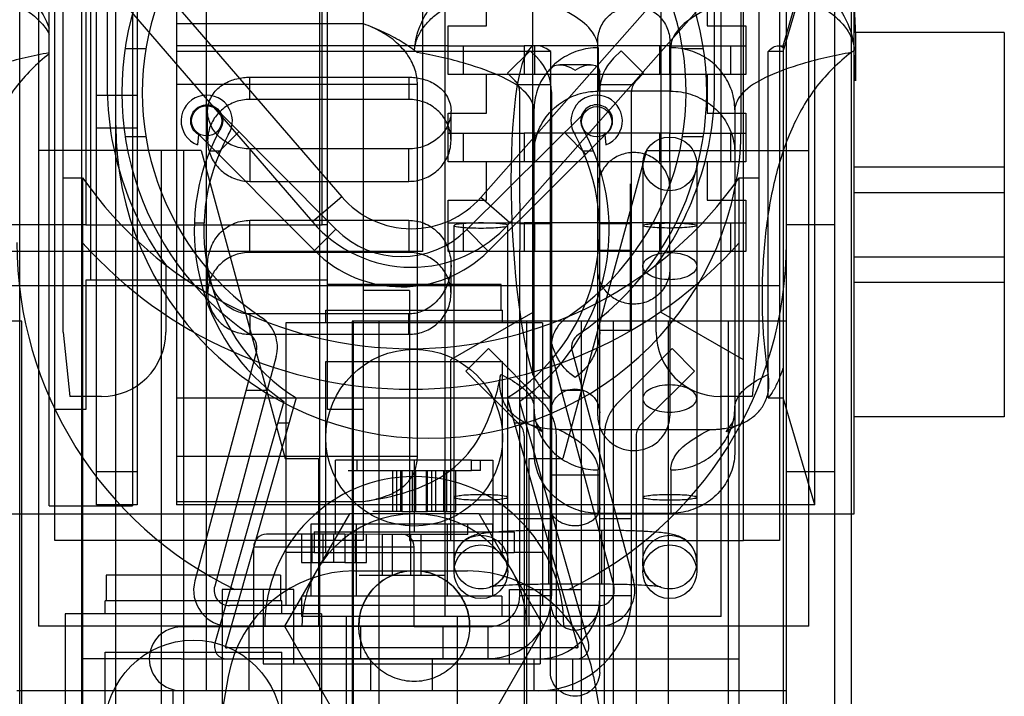
# Model space of a CAD drawing. Units: millimetres. Extents: x 27 to 225, y 112 to 238.
# Drawn here: x 164 to 213, y 144 to 177 of the extents above; entities that cross this region are included whole.
import ezdxf

# ---------------------------------------------------------------- set-up
doc = ezdxf.new("R2010")
doc.units = ezdxf.units.MM
doc.header["$LTSCALE"] = 22.925339
doc.layers.get('0').update_dxf_attribs({"linetype": 'CONTINUOUS'})

msp = doc.modelspace()

# ---------------------------------------------------------------- linework, layer by layer
at = {"color": 7, "linetype": 'Continuous'}
for p, q in [((166.618, 161.547), (166.618, 223.273)), ((201.061, 223.273), (201.061, 161.547)), ((168.803, 218.214), (168.803, 173.754)), ((198.876, 173.754), (198.876, 218.214)), ((167.969, 211.952), (167.974, 164.124)), ((179.703, 166.867), (179.703, 211.952)), ((184.415, 210.25), (184.415, 165.546)), ((189.87, 159.439), (189.876, 199.991)), ((196.226, 162.524), (196.226, 199.991)), ((165.403, 193.89), (165.403, 147.002)), ((167.545, 122.072), (167.545, 193.89)), ((169.234, 122.072), (169.234, 193.89)), ((168.272, 153.013), (168.272, 191.978)), ((170.291, 191.978), (170.291, 153.013)), ((164.485, 132.044), (164.485, 189.143)), ((166.216, 166.867), (166.216, 189.143)), ((167.74, 189.143), (167.74, 166.867)), ((173.695, 189.143), (173.695, 143.804)), ((179.337, 143.804), (179.337, 189.143)), ((179.449, 166.867), (179.449, 189.143)), ((181.481, 189.143), (181.481, 157.723)), ((185.541, 147.487), (185.541, 189.143)), ((199.207, 147.487), (199.207, 189.143)), ((200.303, 151.246), (200.303, 189.143)), ((202.081, 189.346), (202.081, 151.246)), ((202.432, 132.044), (202.432, 189.143)), ((204.82, 119.204), (204.82, 189.143)), ((200.197, 171.78), (200.197, 188.048)), ((203.537, 147.002), (203.537, 188.048)), ((205.645, 118.846), (205.645, 188.048)), ((172.231, 181.192), (172.231, 153.013)), ((202.27, 175.731), (203.845, 181.192)), ((203.845, 153.013), (203.845, 181.192)), ((202.27, 175.447), (203.845, 180.733)), ((170.375, 179.883), (180.413, 168.257)), ((187.301, 168.22), (197.512, 179.789)), ((168.933, 178.638), (178.971, 167.012)), ((187.59, 176.722), (187.59, 178.627)), ((188.729, 166.959), (198.94, 178.529)), ((198.512, 178.627), (198.512, 176.722)), ((205.788, 177.699), (205.855, 176.232)), ((205.788, 173.999), (205.788, 177.699)), ((165.932, 152.955), (165.932, 177.397)), ((170.06, 177.397), (170.06, 152.955)), ((181.494, 176.818), (172.231, 176.818)), ((185.685, 176.722), (187.59, 176.722)), ((185.685, 174.309), (185.685, 176.722)), ((198.512, 176.722), (200.417, 176.722)), ((200.417, 176.722), (200.417, 174.309)), ((213.217, 176.386), (205.788, 176.386)), ((205.855, 176.232), (205.855, 173.999)), ((213.217, 176.386), (213.217, 157.36)), ((169.692, 175.602), (170.721, 175.602)), ((185.685, 175.732), (172.231, 175.731)), ((185.685, 175.732), (189.444, 175.732)), ((186.447, 174.309), (186.447, 175.732)), ((196.658, 175.732), (189.444, 175.732)), ((189.444, 175.732), (189.444, 174.309)), ((189.952, 175.732), (189.952, 174.309)), ((193.092, 157.418), (193.092, 175.971)), ((193.107, 175.634), (193.107, 173.482)), ((196.15, 175.732), (196.15, 174.309)), ((196.655, 175.971), (196.658, 175.732)), ((196.658, 175.732), (200.417, 175.732)), ((196.658, 174.309), (196.658, 175.732)), ((196.701, 173.482), (196.701, 175.634)), ((197.288, 175.602), (198.316, 175.602)), ((199.655, 175.732), (199.655, 174.309)), ((202.017, 175.731), (202.27, 175.731)), ((202.27, 175.731), (202.27, 117.934)), ((190.759, 175.447), (172.231, 175.447)), ((189.741, 175.486), (188.628, 174.373)), ((190.115, 175.113), (189.741, 175.486)), ((190.748, 168.899), (190.759, 175.447)), ((194.245, 175.486), (193.871, 175.113)), ((195.359, 174.373), (194.245, 175.486)), ((202.27, 175.447), (201.529, 175.447)), ((201.529, 158.299), (201.529, 175.447)), ((205.855, 173.999), (205.788, 175.466)), ((192.731, 174.792), (191.205, 174.792)), ((175.871, 174.177), (183.729, 174.177)), ((175.871, 173.077), (175.871, 174.177)), ((183.729, 174.177), (183.729, 173.077)), ((189.444, 174.309), (185.685, 174.309)), ((187.59, 172.404), (187.59, 174.309)), ((189.001, 173.999), (188.628, 174.373)), ((196.658, 174.309), (189.444, 174.309)), ((193.187, 169.14), (193.187, 174.435)), ((195.359, 174.373), (194.985, 173.999)), ((200.417, 174.309), (196.658, 174.309)), ((196.658, 174.309), (196.658, 171.414)), ((198.512, 174.309), (198.512, 172.404)), ((184.162, 173.816), (172.231, 173.816)), ((184.162, 155.413), (184.162, 173.816)), ((190.774, 173.804), (189.143, 173.804)), ((194.844, 173.804), (193.212, 173.804)), ((205.788, 152.554), (205.788, 173.999)), ((168.272, 173.285), (170.291, 173.285)), ((183.729, 173.077), (175.871, 173.077)), ((189.224, 167.934), (189.224, 173.46)), ((190.799, 173.46), (190.799, 148.503)), ((196.701, 173.482), (193.107, 173.482)), ((194.762, 169.14), (194.762, 173.46)), ((173.776, 171.048), (173.776, 172.489)), ((180.129, 166.649), (174.26, 172.545)), ((185.685, 172.404), (187.59, 172.404)), ((185.685, 169.991), (185.685, 172.404)), ((185.825, 171.048), (185.825, 172.489)), ((192.508, 172.503), (186.613, 166.634)), ((189.932, 172.56), (189.932, 155.658)), ((198.512, 172.404), (200.417, 172.404)), ((199.876, 172.56), (199.876, 155.658)), ((200.417, 172.404), (200.417, 169.991)), ((170.291, 171.655), (168.272, 171.655)), ((169.692, 171.234), (170.721, 171.234)), ((179.067, 165.592), (173.198, 171.487)), ((173.318, 171.337), (173.271, 170.829)), ((175.327, 171.474), (174.264, 170.416)), ((185.685, 171.414), (189.444, 171.414)), ((186.447, 169.991), (186.447, 171.414)), ((193.565, 171.441), (187.67, 165.572)), ((196.658, 171.414), (189.444, 171.414)), ((189.444, 171.414), (189.444, 169.991)), ((189.952, 171.414), (189.952, 169.991)), ((191.437, 171.436), (192.494, 170.374)), ((193.447, 171.337), (193.494, 170.829)), ((196.15, 171.414), (196.15, 169.991)), ((196.658, 171.414), (200.417, 171.414)), ((196.658, 169.991), (196.658, 171.414)), ((197.288, 171.234), (198.316, 171.234)), ((199.655, 171.414), (199.655, 169.991)), ((183.729, 170.629), (175.871, 170.629)), ((175.871, 170.629), (175.871, 169.02)), ((183.729, 169.02), (183.729, 170.629)), ((173.456, 170.548), (165.403, 170.548)), ((171.468, 170.548), (171.468, 125.171)), ((172.585, 170.548), (172.585, 118.897)), ((173.456, 170.548), (177.609, 155.308)), ((173.885, 170.525), (174.405, 170.525)), ((195.51, 170.548), (191.358, 155.308)), ((192.36, 170.525), (192.88, 170.525)), ((195.51, 170.548), (203.537, 170.548)), ((189.444, 169.991), (185.685, 169.991)), ((187.59, 168.086), (187.59, 169.991)), ((196.658, 169.991), (189.444, 169.991)), ((195.32, 169.883), (195.32, 149.695)), ((200.417, 169.991), (196.658, 169.991)), ((196.658, 169.991), (196.658, 166.969)), ((197.987, 169.883), (197.987, 149.695)), ((198.512, 169.991), (198.512, 168.086)), ((213.217, 169.727), (205.788, 169.727)), ((166.618, 169.202), (167.584, 169.202)), ((167.584, 169.202), (167.584, 128.131)), ((200.096, 169.202), (201.061, 169.202)), ((200.096, 128.131), (200.096, 169.202)), ((175.871, 169.02), (183.729, 169.02)), ((190.748, 161.65), (190.748, 168.899)), ((193.187, 164.695), (193.187, 169.14)), ((194.711, 164.937), (194.711, 168.899)), ((194.762, 164.695), (194.762, 169.14)), ((180.413, 168.257), (178.971, 167.012)), ((188.729, 166.959), (187.301, 168.22)), ((205.788, 168.461), (213.217, 168.461)), ((185.685, 168.086), (187.59, 168.086)), ((185.685, 165.546), (185.685, 168.086)), ((189.224, 167.934), (189.224, 165.648)), ((198.512, 168.086), (200.417, 168.086)), ((200.417, 168.086), (200.417, 165.546)), ((166.216, 166.867), (162.431, 166.867)), ((167.74, 166.867), (166.216, 166.867)), ((166.216, 151.246), (166.216, 166.867)), ((167.74, 166.867), (179.449, 166.867)), ((173.117, 166.969), (173.597, 166.969)), ((175.871, 167.092), (183.729, 167.092)), ((175.871, 165.504), (175.871, 167.092)), ((179.703, 166.867), (179.449, 166.867)), ((179.703, 157.723), (179.703, 166.867)), ((183.729, 167.092), (183.729, 165.504)), ((185.685, 166.969), (189.444, 166.969)), ((185.973, 149.704), (185.973, 166.835)), ((186.447, 165.546), (186.447, 166.969)), ((188.64, 149.704), (188.64, 166.835)), ((190.799, 166.918), (189.224, 166.918)), ((196.658, 166.969), (189.444, 166.969)), ((189.444, 166.969), (189.444, 165.546)), ((189.952, 166.969), (189.952, 165.546)), ((194.762, 166.918), (193.187, 166.918)), ((196.15, 166.969), (196.15, 165.546)), ((196.658, 166.969), (200.417, 166.969)), ((196.658, 165.546), (196.658, 166.969)), ((199.655, 166.969), (199.655, 165.546)), ((204.82, 166.873), (202.432, 166.873)), ((180.129, 166.649), (179.067, 165.592)), ((187.67, 165.572), (186.613, 166.634)), ((184.415, 165.546), (161.784, 165.546)), ((183.729, 165.504), (175.871, 165.504)), ((189.444, 165.546), (185.685, 165.546)), ((189.224, 148.503), (189.224, 165.648)), ((196.658, 165.546), (189.444, 165.546)), ((193.187, 165.612), (194.711, 165.612)), ((196.658, 165.546), (196.655, 157.418)), ((200.417, 165.546), (196.658, 165.546)), ((205.788, 165.285), (213.217, 165.285)), ((171.698, 164.883), (171.698, 161.547)), ((173.776, 163.476), (173.776, 164.868)), ((185.825, 163.476), (185.825, 164.868)), ((194.711, 161.65), (194.711, 164.937)), ((195.981, 161.547), (195.981, 164.883)), ((193.187, 144.712), (193.187, 164.695)), ((194.762, 148.427), (194.762, 164.695)), ((202.081, 163.844), (101.675, 163.844)), ((179.703, 164.124), (167.74, 164.124)), ((167.74, 164.124), (167.74, 157.723)), ((188.315, 163.918), (179.694, 163.918)), ((188.315, 162.648), (188.315, 163.918)), ((213.217, 164.019), (205.788, 164.019)), ((183.767, 163.616), (181.481, 163.616)), ((183.767, 163.616), (183.767, 151.246)), ((183.729, 162.457), (175.871, 162.457)), ((175.871, 162.457), (175.871, 161.448)), ((179.629, 162.648), (188.379, 162.648)), ((179.629, 162.013), (179.629, 162.648)), ((183.729, 161.448), (183.729, 162.457)), ((189.876, 162.524), (185.799, 160.187)), ((188.379, 162.013), (188.379, 162.648)), ((200.303, 160.187), (196.226, 162.524)), ((164.577, 162.092), (141.298, 162.092)), ((164.577, 134.038), (164.577, 162.092)), ((190.354, 162.013), (177.654, 162.013)), ((177.654, 162.013), (177.654, 148.018)), ((202.432, 162.092), (180.934, 162.092)), ((180.934, 162.092), (180.934, 134.038)), ((180.995, 132.044), (180.995, 162.092)), ((182.265, 132.044), (182.265, 162.092)), ((189.558, 162.092), (189.558, 117.934)), ((190.354, 162.013), (190.354, 148.018)), ((192.276, 162.092), (192.276, 117.934)), ((193.85, 162.092), (193.85, 117.934)), ((196.568, 162.092), (196.568, 117.934)), ((199.553, 162.092), (199.553, 117.934)), ((166.618, 161.547), (166.952, 158.372)), ((175.871, 161.448), (183.729, 161.448)), ((190.748, 144.712), (190.748, 161.65)), ((193.187, 161.65), (194.711, 161.65)), ((201.061, 161.547), (200.727, 158.372)), ((176.188, 160.607), (173.143, 149.24)), ((186.564, 159.632), (187.678, 160.746)), ((187.678, 160.746), (190.343, 158.08)), ((191.82, 160.607), (194.866, 149.24)), ((196.766, 160.746), (194.1, 158.08)), ((197.879, 159.632), (196.766, 160.746)), ((177.17, 160.344), (174.124, 148.977)), ((179.629, 160.108), (188.379, 160.108)), ((179.629, 150.647), (179.629, 160.108)), ((185.799, 160.187), (185.799, 151.246)), ((188.379, 150.647), (188.379, 160.108)), ((190.839, 160.344), (193.884, 148.977)), ((186.564, 159.632), (189.23, 156.966)), ((197.879, 159.632), (195.213, 156.966)), ((175.674, 158.686), (176.726, 158.686)), ((191.283, 158.686), (192.335, 158.686)), ((168.523, 158.372), (166.952, 158.372)), ((172.231, 158.299), (190.759, 158.299)), ((177.543, 158.128), (174.137, 146.156)), ((178.154, 158.297), (174.658, 146.007)), ((188.611, 158.297), (192.107, 146.007)), ((189.222, 158.128), (192.628, 146.156)), ((200.727, 158.372), (199.156, 158.372)), ((201.529, 158.299), (202.27, 158.299)), ((203.845, 153.013), (202.27, 158.299)), ((167.74, 157.723), (166.216, 157.723)), ((181.481, 157.723), (179.703, 157.723)), ((181.481, 157.723), (181.481, 151.246)), ((177.24, 157.063), (177.803, 157.063)), ((188.962, 157.063), (189.525, 157.063)), ((213.217, 157.36), (205.788, 157.36)), ((191.145, 156.737), (198.664, 156.737)), ((189.453, 156.428), (189.453, 142.943)), ((191.028, 156.428), (191.028, 142.943)), ((193.415, 156.428), (193.415, 142.079)), ((194.99, 156.428), (194.99, 142.079)), ((172.231, 155.413), (184.162, 155.413)), ((177.609, 155.308), (179.259, 155.308)), ((179.259, 155.308), (179.259, 147.002)), ((180.728, 155.219), (180.105, 155.219)), ((180.106, 151.538), (180.105, 155.219)), ((186.842, 155.219), (180.728, 155.219)), ((181.167, 155.219), (181.167, 154.711)), ((184.004, 155.219), (184.004, 151.663)), ((186.842, 155.219), (187.903, 155.219)), ((186.842, 154.711), (186.842, 155.219)), ((187.281, 154.711), (187.281, 155.219)), ((187.903, 155.219), (187.903, 151.663)), ((189.681, 155.308), (191.358, 155.308)), ((189.681, 155.308), (189.681, 147.002)), ((170.291, 154.633), (168.272, 154.633)), ((180.728, 154.711), (186.842, 154.711)), ((182.94, 152.679), (182.94, 154.711)), ((183.126, 154.711), (183.126, 152.679)), ((183.346, 152.679), (183.346, 154.711)), ((183.397, 154.711), (183.397, 152.679)), ((183.918, 152.679), (183.918, 154.711)), ((184.091, 152.679), (184.091, 154.711)), ((184.612, 152.679), (184.612, 154.711)), ((184.662, 152.679), (184.662, 154.711)), ((184.883, 152.679), (184.883, 154.711)), ((185.069, 152.679), (185.069, 154.711)), ((185.454, 154.711), (185.454, 152.679)), ((185.601, 154.711), (185.601, 152.679)), ((186.059, 152.679), (186.059, 154.711)), ((187.281, 154.711), (186.842, 154.711)), ((193.107, 152.584), (193.107, 154.736)), ((196.701, 154.736), (196.701, 152.584)), ((202.432, 154.65), (204.82, 154.65)), ((193.187, 154.48), (190.748, 154.48)), ((172.231, 153.173), (181.494, 153.173)), ((165.932, 152.955), (170.06, 152.955)), ((170.291, 153.013), (168.272, 153.013)), ((203.845, 153.013), (172.231, 153.013)), ((183.397, 152.679), (181.95, 152.679)), ((183.397, 152.679), (184.662, 152.679)), ((185.454, 152.679), (184.662, 152.679)), ((185.454, 152.679), (185.601, 152.679)), ((185.601, 152.679), (186.059, 152.679)), ((196.701, 152.584), (193.107, 152.584)), ((147.312, 152.565), (180.793, 152.565)), ((180.793, 152.565), (177.581, 147.002)), ((187.216, 152.565), (180.793, 152.565)), ((187.216, 152.565), (205.788, 152.554)), ((190.427, 147.002), (187.216, 152.565)), ((190.799, 152.313), (189.224, 152.313)), ((194.762, 152.313), (193.187, 152.313)), ((187.885, 152.046), (178.88, 152.046)), ((178.88, 152.046), (178.88, 148.49)), ((179.051, 151.663), (188.957, 151.663)), ((179.051, 151.663), (179.051, 150.647)), ((181.131, 152.046), (181.131, 148.49)), ((185.633, 152.046), (185.633, 148.49)), ((186.659, 151.538), (186.659, 152.046)), ((187.885, 152.046), (187.885, 148.49)), ((188.957, 151.663), (188.957, 150.647)), ((193.288, 151.741), (190.672, 151.741)), ((190.672, 149.074), (190.672, 151.741)), ((193.288, 149.074), (193.288, 151.741)), ((181.481, 151.246), (166.216, 151.246)), ((178.424, 151.551), (176.687, 151.551)), ((179.494, 151.551), (178.424, 151.551)), ((178.424, 151.551), (178.424, 150.154)), ((178.959, 150.154), (178.959, 151.551)), ((180.565, 151.551), (179.494, 151.551)), ((179.494, 150.154), (179.494, 151.551)), ((180.03, 150.154), (180.03, 151.551)), ((182.417, 151.538), (180.565, 151.551)), ((180.565, 151.551), (180.565, 150.154)), ((181.1, 150.154), (181.1, 151.551)), ((181.635, 150.154), (181.635, 151.551)), ((182.417, 151.538), (183.372, 151.551)), ((184.348, 151.538), (182.417, 151.538)), ((182.417, 151.538), (182.417, 149.506)), ((182.925, 149.506), (182.925, 151.538)), ((183.767, 151.246), (200.303, 151.246)), ((183.84, 149.506), (183.84, 151.538)), ((185.491, 151.538), (184.348, 151.538)), ((184.348, 149.506), (184.348, 151.538)), ((186.659, 151.538), (185.491, 151.538)), ((202.081, 151.246), (200.303, 151.246)), ((184.005, 150.916), (176.055, 150.916)), ((176.055, 146.979), (176.055, 150.916)), ((179.051, 150.647), (177.654, 150.647)), ((179.051, 150.647), (188.957, 150.647)), ((184.005, 146.979), (184.005, 150.916)), ((190.354, 150.647), (188.957, 150.647)), ((178.424, 150.154), (179.494, 150.154)), ((180.565, 150.154), (179.494, 150.154)), ((180.565, 150.154), (181.635, 150.154)), ((181.046, 149.736), (186.634, 149.736)), ((177.38, 149.519), (168.76, 149.519)), ((168.76, 149.519), (168.76, 148.249)), ((177.38, 149.519), (177.38, 148.249)), ((182.417, 149.506), (181.274, 149.506)), ((184.348, 149.506), (182.417, 149.506)), ((185.491, 149.506), (184.348, 149.506)), ((178.048, 148.822), (174.492, 148.822)), ((174.492, 148.822), (174.492, 119.227)), ((176.524, 148.822), (176.524, 145.137)), ((178.048, 145.112), (178.048, 148.822)), ((188.716, 148.822), (192.272, 148.822)), ((188.716, 145.112), (188.716, 148.822)), ((190.24, 148.822), (190.24, 145.137)), ((193.288, 149.074), (190.672, 149.074)), ((177.445, 148.249), (168.695, 148.249)), ((168.695, 147.614), (168.695, 148.249)), ((177.445, 147.614), (177.445, 148.249)), ((188.335, 148.49), (178.429, 148.49)), ((178.429, 148.49), (178.429, 147.474)), ((188.335, 148.49), (188.335, 147.474)), ((190.799, 148.503), (189.224, 148.503)), ((194.762, 148.503), (193.187, 148.503)), ((177.654, 148.018), (174.86, 148.018)), ((190.354, 148.018), (177.654, 148.018)), ((193.148, 148.018), (190.354, 148.018)), ((179.42, 147.614), (166.72, 147.614)), ((166.72, 147.614), (166.72, 133.618)), ((199.207, 147.487), (178.429, 147.474)), ((179.42, 147.614), (179.42, 133.618)), ((180.639, 147.474), (180.639, 134.045)), ((186.126, 147.474), (186.126, 134.045)), ((174.86, 147.002), (165.403, 147.002)), ((172.473, 146.979), (176.055, 146.979)), ((193.148, 147.002), (174.86, 147.002)), ((175.839, 143.804), (175.839, 146.979)), ((184.005, 146.979), (176.055, 146.979)), ((177.581, 147.002), (180.793, 141.439)), ((181.35, 146.979), (181.35, 145.404)), ((184.005, 146.979), (187.7, 146.979)), ((185.414, 146.979), (185.414, 145.404)), ((187.216, 141.439), (190.427, 147.002)), ((187.65, 146.979), (187.65, 145.404)), ((203.537, 147.002), (193.148, 147.002)), ((180.207, 145.92), (174.724, 145.92)), ((186.557, 145.92), (180.207, 145.92)), ((192.045, 145.92), (186.557, 145.92)), ((172.473, 145.379), (167.584, 145.379)), ((168.695, 145.709), (177.445, 145.709)), ((168.695, 136.247), (168.695, 145.709)), ((172.473, 145.379), (187.7, 145.379)), ((175.839, 145.404), (187.7, 145.404)), ((177.445, 136.247), (177.445, 145.709)), ((181.858, 143.804), (181.858, 145.379)), ((184.906, 143.804), (184.906, 145.379)), ((187.7, 145.379), (200.096, 145.379)), ((189.936, 143.804), (189.936, 145.379)), ((191.841, 145.379), (191.841, 143.804)), ((176.524, 145.137), (178.048, 145.137)), ((178.048, 145.137), (188.716, 145.137)), ((188.716, 145.112), (178.048, 145.112)), ((188.716, 145.137), (190.24, 145.137)), ((174.795, 144.507), (172.561, 132.047)), ((192.884, 144.507), (195.119, 132.047)), ((167.584, 143.804), (164.332, 143.804)), ((200.096, 143.804), (167.584, 143.804)), ((172.071, 123.103), (172.071, 143.804)), ((180.961, 123.103), (180.961, 143.804)), ((202.432, 143.804), (200.096, 143.804))]:
    msp.add_line(p, q, dxfattribs=at)
for centre, radius in [((173.729, 172.016), 0.749), ((193.037, 171.972), 0.749), ((196.654, 169.883), 1.333), ((184.004, 156.33), 4.375), ((187.307, 149.695), 1.333), ((196.654, 149.695), 1.333), ((173.07, 141.931), 4.375)]:
    msp.add_circle(centre, radius, dxfattribs=at)
for centre, radius, start, end in [((184.004, 173.418), 14.478, 157.849, 235.8649), ((184.004, 173.418), 13.462, 157.849, 235.8649), ((184.004, 173.418), 13.462, 304.1351, 22.151), ((184.004, 173.418), 14.478, 304.1351, 22.1509), ((220.186, 155.974), 24.266, 126.3944, 126.8115), ((188.462, 173.46), 2.337, 0, 45), ((195.524, 173.46), 2.337, 135, 180), ((183.84, 173.754), 15.037, 180, 216.1542), ((188.462, 173.46), 0.762, 26.8191, 45), ((195.524, 173.46), 0.762, 135, 180), ((183.84, 173.754), 15.037, 323.8458, 360), ((173.729, 172.016), 1.272, 326.6761, 248.8798), ((193.036, 172.016), 1.272, 291.1202, 213.3239), ((184.715, 171.78), 15.481, 180, 360), ((183.43, 166.603), 10.319, 151.267, 235.2177), ((183.43, 166.603), 9.84, 151.3738, 237.581), ((183.335, 166.603), 9.84, 302.419, 28.6262), ((183.335, 166.603), 10.319, 304.7823, 28.733), ((183.84, 180.571), 19.837, 214.969, 325.031), ((183.873, 171.245), 4.572, 220.8089, 318.57), ((183.873, 171.245), 6.477, 220.8089, 318.57), ((183.378, 169.883), 4.585, 224.8682, 314.8682), ((183.382, 165.991), 19.05, 180, 244.3206), ((183.84, 180.571), 21.844, 221.9108, 318.0892), ((183.382, 165.991), 19.05, 295.6794, 360), ((183.378, 169.883), 6.083, 224.8682, 314.8682), ((175.452, 160.804), 1.778, 345, 55.8649), ((192.556, 160.804), 1.778, 124.1351, 195), ((168.523, 161.547), 3.175, 270.0001, 360), ((175.452, 160.804), 0.762, 345, 55.8649), ((192.556, 160.804), 0.762, 124.1351, 195), ((199.156, 161.547), 3.175, 179.9999, 269.9999), ((188.691, 156.428), 0.762, 359.9992, 45.0008), ((195.752, 156.428), 0.762, 134.9992, 180.0008), ((184.004, 147.002), 7.404, 0, 180), ((184.004, 147.002), 5.563, 0, 180), ((176.69, 150.916), 0.635, 90, 180), ((183.37, 150.916), 0.635, 0, 90), ((181.046, 143.386), 6.35, 90, 169.8315), ((184.004, 147.002), 2.743, 0, 180), ((186.634, 143.386), 6.35, 10.1685, 90), ((174.86, 148.78), 1.778, 165, 270), ((193.148, 148.78), 1.778, 270, 15), ((174.86, 148.78), 0.762, 165, 270), ((193.148, 148.78), 0.762, 270, 15), ((187.7, 148.503), 3.099, 270, 360), ((187.7, 148.503), 1.524, 270, 360), ((190.139, 148.427), 4.623, 270, 360), ((190.139, 148.427), 3.048, 270, 360), ((172.466, 145.384), 1.58, 90, 270), ((174.724, 145.989), 0.61, 164.1189, 270), ((192.041, 145.989), 0.61, 270, 15.8811)]:
    msp.add_arc(centre, radius, start, end, dxfattribs=at)
msp.add_ellipse((190.367, 166.873), major_axis=(-0.407, 8.858), ratio=0.171525, start_param=6.34253, end_param=8.841866, dxfattribs=at)
for points, knots in [([(161.427, 180.733), (161.937, 180.53), (162.911, 180.024), (164.198, 179.052), (165.252, 177.926), (165.763, 177.056), (165.932, 176.608)], [0, 0, 0, 0, 0.263462, 0.523136, 0.770498, 1, 1, 1, 1]), ([(184.022, 175.504), (184.035, 175.861), (184.195, 176.601), (184.742, 177.628), (185.523, 178.585), (186.479, 179.444), (187.563, 180.181), (188.351, 180.571), (188.758, 180.733)], [0, 0, 0, 0, 0.145167, 0.30141, 0.469068, 0.644417, 0.821984, 1, 1, 1, 1]), ([(201.051, 180.733), (201.469, 180.567), (202.275, 180.165), (203.367, 179.415), (204.309, 178.558), (205.073, 177.616), (205.614, 176.6), (205.776, 175.86), (205.788, 175.501)], [0, 0, 0, 0, 0.182631, 0.364137, 0.536328, 0.698237, 0.854172, 1, 1, 1, 1]), ([(161.427, 178.5), (161.834, 178.499), (162.597, 178.422), (163.637, 178.122), (164.5, 177.713), (165.195, 177.231), (165.661, 176.754), (165.869, 176.433), (165.932, 176.314)], [0, 0, 0, 0, 0.233573, 0.438673, 0.619646, 0.780708, 0.922916, 1, 1, 1, 1]), ([(184.022, 175.505), (184.03, 175.677), (184.102, 176.03), (184.362, 176.542), (184.774, 177.029), (185.32, 177.476), (185.994, 177.873), (186.796, 178.203), (187.73, 178.44), (188.404, 178.499), (188.758, 178.5)], [0, 0, 0, 0, 0.084025, 0.176961, 0.28084, 0.397286, 0.524844, 0.666628, 0.82511, 1, 1, 1, 1]), ([(193.107, 175.634), (193.107, 175.91), (192.823, 176.554), (191.889, 177.282), (190.499, 177.962), (189.386, 178.323), (188.758, 178.5)], [0, 0, 0, 0, 0.152003, 0.358931, 0.641164, 1, 1, 1, 1]), ([(201.051, 178.5), (200.422, 178.323), (199.31, 177.962), (197.919, 177.282), (196.985, 176.554), (196.701, 175.91), (196.701, 175.634)], [0, 0, 0, 0, 0.358836, 0.641069, 0.847997, 1, 1, 1, 1]), ([(201.051, 178.5), (201.458, 178.499), (202.221, 178.422), (203.261, 178.122), (204.124, 177.713), (204.82, 177.231), (205.347, 176.691), (205.637, 176.194), (205.756, 175.794), (205.782, 175.602), (205.786, 175.505)], [0, 0, 0, 0, 0.200997, 0.377493, 0.533226, 0.671824, 0.794199, 0.904302, 0.952267, 1, 1, 1, 1]), ([(193.092, 175.971), (193.092, 176.197), (193.186, 176.653), (193.584, 177.224), (194.173, 177.605), (194.866, 177.74), (195.562, 177.61), (196.156, 177.232), (196.559, 176.658), (196.655, 176.198), (196.655, 175.971)], [0, 0, 0, 0, 0.123792, 0.247398, 0.372003, 0.498752, 0.625416, 0.75068, 0.875558, 1, 1, 1, 1]), ([(184.022, 175.504), (183.774, 175.683), (183.249, 176.022), (182.402, 176.46), (181.804, 176.706), (181.494, 176.818)], [0, 0, 0, 0, 0.321736, 0.654361, 1, 1, 1, 1]), ([(184.162, 173.816), (184.162, 174.054), (184.076, 174.568), (183.717, 175.285), (183.133, 175.932), (182.377, 176.452), (181.796, 176.708), (181.494, 176.818)], [0, 0, 0, 0, 0.167915, 0.359299, 0.556109, 0.77413, 1, 1, 1, 1]), ([(184.028, 175.5), (184.042, 175.491), (184.071, 175.469), (184.116, 175.436), (184.147, 175.413), (184.162, 175.401)], [0, 0, 0, 0, 0.301021, 0.649888, 1, 1, 1, 1]), ([(190.759, 175.447), (190.666, 175.52), (190.479, 175.643), (190.171, 175.741), (189.965, 175.732), (189.87, 175.711)], [0, 0, 0, 0, 0.370954, 0.695316, 1, 1, 1, 1]), ([(193.107, 175.634), (192.776, 175.634), (192.112, 175.532), (191.214, 175.091), (190.499, 174.401), (190.038, 173.529), (189.932, 172.881), (189.932, 172.56)], [0, 0, 0, 0, 0.203088, 0.405007, 0.60502, 0.803109, 1, 1, 1, 1]), ([(199.876, 172.56), (199.876, 172.881), (199.77, 173.529), (199.31, 174.401), (198.594, 175.091), (197.696, 175.532), (197.032, 175.634), (196.701, 175.634)], [0, 0, 0, 0, 0.196891, 0.39498, 0.594993, 0.796912, 1, 1, 1, 1]), ([(201.529, 175.447), (201.602, 175.531), (201.746, 175.67), (202.029, 175.761), (202.2, 175.695), (202.27, 175.647)], [0, 0, 0, 0, 0.394715, 0.699376, 1, 1, 1, 1]), ([(165.932, 175.385), (165.131, 175.236), (163.706, 174.921), (161.905, 174.265), (160.686, 173.573), (160.252, 172.86), (160.252, 172.56)], [0, 0, 0, 0, 0.369009, 0.659442, 0.864508, 1, 1, 1, 1]), ([(165.932, 175.333), (165.306, 174.852), (164.155, 173.692), (162.918, 171.492), (162.127, 168.945), (161.693, 166.167), (161.598, 164.249), (161.598, 163.276)], [0, 0, 0, 0, 0.178784, 0.364708, 0.566134, 0.779593, 1, 1, 1, 1]), ([(189.932, 172.56), (189.932, 172.863), (189.49, 173.584), (188.251, 174.278), (186.422, 174.938), (184.976, 175.253), (184.162, 175.401)], [0, 0, 0, 0, 0.134985, 0.340056, 0.630772, 1, 1, 1, 1]), ([(205.646, 175.401), (204.833, 175.253), (203.386, 174.938), (201.558, 174.278), (200.319, 173.584), (199.876, 172.863), (199.876, 172.56)], [0, 0, 0, 0, 0.369228, 0.659944, 0.865015, 1, 1, 1, 1]), ([(205.646, 175.401), (205.008, 174.924), (203.84, 173.773), (202.58, 171.582), (201.77, 169.035), (201.321, 166.226), (201.222, 164.275), (201.222, 163.276)], [0, 0, 0, 0, 0.178896, 0.362867, 0.56217, 0.775774, 1, 1, 1, 1]), ([(190.748, 174.435), (190.748, 174.52), (190.827, 174.709), (191.138, 174.816), (191.54, 174.76), (191.818, 174.622), (191.968, 174.524)], [0, 0, 0, 0, 0.17487, 0.371778, 0.630715, 1, 1, 1, 1]), ([(191.968, 174.524), (192.115, 174.621), (192.393, 174.759), (192.795, 174.817), (193.109, 174.709), (193.187, 174.52), (193.187, 174.435)], [0, 0, 0, 0, 0.364397, 0.628171, 0.825188, 1, 1, 1, 1]), ([(175.871, 170.629), (175.741, 170.629), (175.48, 170.651), (175.104, 170.75), (174.755, 170.911), (174.445, 171.125), (174.185, 171.385), (173.98, 171.681), (173.84, 172.004), (173.769, 172.346), (173.776, 172.694), (173.864, 173.035), (174.033, 173.35), (174.272, 173.622), (174.561, 173.839), (174.879, 173.998), (175.209, 174.104), (175.541, 174.164), (175.762, 174.177), (175.871, 174.177)], [0, 0, 0, 0, 0.064291, 0.128, 0.190929, 0.252511, 0.312745, 0.371331, 0.428825, 0.485332, 0.541881, 0.598965, 0.657337, 0.71652, 0.776094, 0.834328, 0.891009, 0.9463, 1, 1, 1, 1]), ([(183.729, 174.177), (183.838, 174.177), (184.059, 174.164), (184.39, 174.104), (184.719, 173.998), (185.038, 173.839), (185.327, 173.623), (185.567, 173.351), (185.736, 173.036), (185.824, 172.695), (185.831, 172.347), (185.761, 172.005), (185.62, 171.681), (185.416, 171.385), (185.155, 171.125), (184.845, 170.911), (184.496, 170.75), (184.12, 170.651), (183.86, 170.629), (183.729, 170.629)], [0, 0, 0, 0, 0.053694, 0.108753, 0.165343, 0.223661, 0.283296, 0.34255, 0.400939, 0.457969, 0.514482, 0.571088, 0.628581, 0.687246, 0.747474, 0.809097, 0.872001, 0.935711, 1, 1, 1, 1]), ([(189.224, 173.46), (189.224, 173.499), (189.218, 173.578), (189.191, 173.694), (189.161, 173.768), (189.143, 173.804)], [0, 0, 0, 0, 0.329839, 0.661264, 1, 1, 1, 1]), ([(175.871, 173.077), (175.628, 173.077), (175.14, 172.994), (174.5, 172.636), (174.024, 172.09), (173.767, 171.417), (173.764, 170.697), (174.015, 170.02), (174.492, 169.467), (175.135, 169.104), (175.626, 169.02), (175.871, 169.02)], [0, 0, 0, 0, 0.113326, 0.225194, 0.334659, 0.444157, 0.553317, 0.66281, 0.773109, 0.886128, 1, 1, 1, 1]), ([(183.729, 169.02), (183.973, 169.02), (184.461, 169.103), (185.1, 169.461), (185.577, 170.007), (185.834, 170.68), (185.837, 171.4), (185.585, 172.077), (185.109, 172.63), (184.465, 172.993), (183.974, 173.077), (183.729, 173.077)], [0, 0, 0, 0, 0.113326, 0.225194, 0.334659, 0.444157, 0.553317, 0.66281, 0.773109, 0.886128, 1, 1, 1, 1]), ([(189.932, 170.409), (189.932, 170.731), (190.039, 171.38), (190.5, 172.25), (191.214, 172.938), (192.111, 173.381), (192.775, 173.482), (193.107, 173.482)], [0, 0, 0, 0, 0.197537, 0.395312, 0.594694, 0.796272, 1, 1, 1, 1]), ([(196.701, 173.482), (197.033, 173.482), (197.698, 173.38), (198.595, 172.938), (199.309, 172.25), (199.77, 171.38), (199.876, 170.731), (199.876, 170.409)], [0, 0, 0, 0, 0.203753, 0.405343, 0.604724, 0.802487, 1, 1, 1, 1]), ([(173.318, 171.337), (173.212, 171.406), (173.022, 171.588), (172.907, 171.964), (172.974, 172.345), (173.208, 172.654), (173.558, 172.822), (173.946, 172.811), (174.285, 172.625), (174.501, 172.304), (174.55, 171.914), (174.451, 171.67), (174.381, 171.563)], [0, 0, 0, 0, 0.101523, 0.202012, 0.301307, 0.400055, 0.499973, 0.599924, 0.698686, 0.797941, 0.898437, 1, 1, 1, 1]), ([(193.447, 171.337), (193.553, 171.406), (193.743, 171.588), (193.858, 171.964), (193.791, 172.345), (193.557, 172.654), (193.207, 172.822), (192.819, 172.811), (192.48, 172.625), (192.263, 172.304), (192.215, 171.914), (192.314, 171.67), (192.384, 171.563)], [0, 0, 0, 0, 0.101523, 0.202012, 0.301307, 0.400055, 0.499973, 0.599924, 0.698686, 0.797941, 0.898437, 1, 1, 1, 1]), ([(196.655, 168.72), (196.655, 168.946), (196.56, 169.402), (196.163, 169.973), (195.574, 170.354), (194.881, 170.489), (194.185, 170.359), (193.591, 169.981), (193.188, 169.407), (193.092, 168.947), (193.092, 168.72)], [0, 0, 0, 0, 0.123792, 0.247398, 0.372003, 0.498752, 0.625416, 0.75068, 0.875558, 1, 1, 1, 1]), ([(175.871, 162.457), (175.765, 162.457), (175.548, 162.477), (175.223, 162.57), (174.896, 162.733), (174.577, 162.976), (174.284, 163.299), (174.041, 163.691), (173.869, 164.13), (173.777, 164.587), (173.768, 165.04), (173.837, 165.471), (173.976, 165.868), (174.181, 166.223), (174.443, 166.528), (174.753, 166.774), (175.103, 166.956), (175.48, 167.067), (175.741, 167.092), (175.871, 167.092)], [0, 0, 0, 0, 0.045779, 0.093862, 0.145843, 0.203293, 0.266577, 0.333683, 0.402251, 0.469627, 0.534729, 0.597391, 0.657707, 0.71639, 0.773864, 0.830724, 0.887207, 0.943558, 1, 1, 1, 1]), ([(183.729, 167.092), (183.86, 167.092), (184.12, 167.067), (184.497, 166.956), (184.847, 166.774), (185.157, 166.528), (185.419, 166.224), (185.624, 165.869), (185.763, 165.472), (185.832, 165.041), (185.823, 164.589), (185.732, 164.131), (185.56, 163.693), (185.318, 163.3), (185.026, 162.978), (184.707, 162.735), (184.379, 162.571), (184.053, 162.477), (183.835, 162.457), (183.729, 162.457)], [0, 0, 0, 0, 0.05644, 0.112783, 0.169292, 0.226083, 0.283576, 0.342121, 0.402493, 0.464978, 0.530156, 0.597558, 0.666199, 0.733132, 0.796359, 0.853723, 0.9058, 0.954169, 1, 1, 1, 1]), ([(187.307, 166.96), (187.137, 166.96), (186.83, 166.953), (186.391, 166.936), (186.168, 166.891), (185.973, 166.872), (185.973, 166.835)], [0, 0, 0, 0, 0.378596, 0.700135, 0.916678, 1, 1, 1, 1]), ([(185.973, 166.835), (185.973, 166.797), (186.168, 166.779), (186.391, 166.734), (186.83, 166.716), (187.137, 166.709), (187.307, 166.709)], [0, 0, 0, 0, 0.083322, 0.299865, 0.621404, 1, 1, 1, 1]), ([(188.64, 166.835), (188.64, 166.872), (188.446, 166.891), (188.222, 166.936), (187.784, 166.953), (187.477, 166.96), (187.307, 166.96)], [0, 0, 0, 0, 0.083322, 0.299865, 0.621404, 1, 1, 1, 1]), ([(187.307, 166.709), (187.477, 166.709), (187.784, 166.716), (188.222, 166.734), (188.446, 166.779), (188.64, 166.797), (188.64, 166.835)], [0, 0, 0, 0, 0.378596, 0.700135, 0.916678, 1, 1, 1, 1]), ([(195.32, 166.835), (195.32, 166.872), (195.515, 166.891), (195.738, 166.936), (196.177, 166.953), (196.484, 166.96), (196.654, 166.96)], [0, 0, 0, 0, 0.083322, 0.299865, 0.621404, 1, 1, 1, 1]), ([(196.654, 166.709), (196.484, 166.709), (196.177, 166.716), (195.738, 166.734), (195.515, 166.779), (195.32, 166.797), (195.32, 166.835)], [0, 0, 0, 0, 0.378596, 0.700135, 0.916678, 1, 1, 1, 1]), ([(196.654, 166.96), (196.824, 166.96), (197.131, 166.953), (197.57, 166.936), (197.793, 166.891), (197.987, 166.872), (197.987, 166.835)], [0, 0, 0, 0, 0.378596, 0.700135, 0.916678, 1, 1, 1, 1]), ([(197.987, 166.835), (197.987, 166.797), (197.793, 166.779), (197.57, 166.734), (197.131, 166.716), (196.824, 166.709), (196.654, 166.709)], [0, 0, 0, 0, 0.083322, 0.299865, 0.621404, 1, 1, 1, 1]), ([(175.871, 165.504), (175.628, 165.504), (175.14, 165.421), (174.5, 165.064), (174.024, 164.517), (173.767, 163.845), (173.764, 163.124), (174.015, 162.448), (174.492, 161.894), (175.135, 161.532), (175.626, 161.448), (175.871, 161.448)], [0, 0, 0, 0, 0.113326, 0.225194, 0.334659, 0.444157, 0.553317, 0.66281, 0.773109, 0.886128, 1, 1, 1, 1]), ([(183.729, 161.448), (183.973, 161.448), (184.461, 161.531), (185.1, 161.888), (185.577, 162.435), (185.834, 163.108), (185.837, 163.828), (185.585, 164.505), (185.109, 165.058), (184.465, 165.42), (183.974, 165.504), (183.729, 165.504)], [0, 0, 0, 0, 0.113326, 0.225194, 0.334659, 0.444157, 0.553317, 0.66281, 0.773109, 0.886128, 1, 1, 1, 1]), ([(195.32, 164.823), (195.32, 164.915), (195.42, 165.125), (195.733, 165.329), (196.159, 165.464), (196.483, 165.494), (196.654, 165.494)], [0, 0, 0, 0, 0.17187, 0.397033, 0.680971, 1, 1, 1, 1]), ([(196.654, 165.494), (196.825, 165.494), (197.149, 165.464), (197.575, 165.329), (197.888, 165.125), (197.987, 164.915), (197.987, 164.823)], [0, 0, 0, 0, 0.319029, 0.602967, 0.82813, 1, 1, 1, 1]), ([(196.654, 164.151), (196.483, 164.151), (196.159, 164.181), (195.733, 164.317), (195.42, 164.52), (195.32, 164.731), (195.32, 164.823)], [0, 0, 0, 0, 0.319029, 0.602967, 0.82813, 1, 1, 1, 1]), ([(197.987, 164.823), (197.987, 164.731), (197.888, 164.52), (197.575, 164.317), (197.149, 164.181), (196.825, 164.151), (196.654, 164.151)], [0, 0, 0, 0, 0.17187, 0.397033, 0.680971, 1, 1, 1, 1]), ([(196.655, 164.668), (196.655, 164.443), (196.56, 163.986), (196.163, 163.415), (195.574, 163.035), (194.881, 162.9), (194.185, 163.03), (193.591, 163.408), (193.188, 163.981), (193.092, 164.441), (193.092, 164.668)], [0, 0, 0, 0, 0.123792, 0.247398, 0.372003, 0.498752, 0.625416, 0.75068, 0.875558, 1, 1, 1, 1]), ([(201.222, 163.276), (201.222, 162.83), (201.243, 161.956), (201.339, 160.682), (201.452, 159.859), (201.523, 159.462)], [0, 0, 0, 0, 0.349819, 0.684101, 1, 1, 1, 1]), ([(191.968, 159.312), (191.791, 159.428), (191.465, 159.717), (191.081, 160.257), (190.817, 160.888), (190.748, 161.348), (190.748, 161.579)], [0, 0, 0, 0, 0.237664, 0.483637, 0.740576, 1, 1, 1, 1]), ([(193.187, 161.579), (193.187, 161.348), (193.118, 160.888), (192.856, 160.26), (192.473, 159.719), (192.147, 159.43), (191.968, 159.312)], [0, 0, 0, 0, 0.25952, 0.516314, 0.758473, 1, 1, 1, 1]), ([(181.494, 153.173), (182.252, 153.285), (183.641, 153.565), (185.507, 154.386), (186.91, 155.68), (187.829, 157.432), (188.158, 158.747), (188.285, 159.462)], [0, 0, 0, 0, 0.227896, 0.419631, 0.599162, 0.784015, 1, 1, 1, 1]), ([(191.145, 156.737), (190.959, 156.737), (190.603, 156.757), (190.096, 156.848), (189.644, 156.995), (189.245, 157.196), (188.904, 157.449), (188.624, 157.757), (188.412, 158.119), (188.278, 158.532), (188.229, 158.988), (188.257, 159.302), (188.285, 159.462)], [0, 0, 0, 0, 0.121349, 0.232659, 0.335711, 0.431608, 0.523025, 0.612089, 0.701884, 0.795213, 0.893945, 1, 1, 1, 1]), ([(188.285, 159.462), (188.601, 159.313), (189.139, 159.017), (189.755, 158.469), (189.932, 158.009), (189.932, 157.809)], [0, 0, 0, 0, 0.430698, 0.753152, 1, 1, 1, 1]), ([(189.87, 159.439), (189.96, 159.277), (190.14, 158.981), (190.435, 158.595), (190.651, 158.384), (190.759, 158.299)], [0, 0, 0, 0, 0.381886, 0.714581, 1, 1, 1, 1]), ([(199.876, 157.809), (199.876, 158.009), (200.054, 158.469), (200.67, 159.017), (201.207, 159.313), (201.523, 159.462)], [0, 0, 0, 0, 0.246848, 0.569302, 1, 1, 1, 1]), ([(201.561, 159.135), (201.56, 159.171), (201.554, 159.244), (201.541, 159.353), (201.53, 159.426), (201.523, 159.462)], [0, 0, 0, 0, 0.330938, 0.664238, 1, 1, 1, 1]), ([(202.27, 159.797), (202.198, 159.583), (202.054, 159.196), (201.812, 158.691), (201.626, 158.41), (201.529, 158.299)], [0, 0, 0, 0, 0.402878, 0.736506, 1, 1, 1, 1]), ([(197.987, 158.27), (197.987, 158.363), (197.888, 158.573), (197.576, 158.775), (197.152, 158.91), (196.659, 158.957), (196.165, 158.912), (195.738, 158.778), (195.422, 158.575), (195.32, 158.363), (195.32, 158.27)], [0, 0, 0, 0, 0.08646, 0.198575, 0.339119, 0.498401, 0.657746, 0.799455, 0.913041, 1, 1, 1, 1]), ([(200.91, 157.473), (201.054, 157.605), (201.31, 157.917), (201.539, 158.495), (201.573, 158.919), (201.561, 159.135)], [0, 0, 0, 0, 0.317519, 0.647611, 1, 1, 1, 1]), ([(190.748, 157.568), (190.748, 157.723), (190.813, 158.034), (191.086, 158.424), (191.488, 158.684), (191.963, 158.776), (192.438, 158.687), (192.845, 158.429), (193.121, 158.038), (193.187, 157.723), (193.187, 157.568)], [0, 0, 0, 0, 0.12367, 0.247228, 0.371882, 0.49875, 0.625534, 0.75085, 0.87568, 1, 1, 1, 1]), ([(190.343, 158.08), (190.487, 157.936), (190.738, 157.609), (190.974, 157.04), (191.027, 156.631), (191.028, 156.428)], [0, 0, 0, 0, 0.333306, 0.666686, 1, 1, 1, 1]), ([(194.1, 158.08), (193.957, 157.936), (193.705, 157.609), (193.469, 157.04), (193.416, 156.631), (193.415, 156.428)], [0, 0, 0, 0, 0.333306, 0.666686, 1, 1, 1, 1]), ([(195.32, 158.27), (195.32, 158.177), (195.42, 157.967), (195.732, 157.765), (196.156, 157.629), (196.649, 157.582), (197.143, 157.628), (197.57, 157.762), (197.886, 157.965), (197.987, 158.177), (197.987, 158.27)], [0, 0, 0, 0, 0.08646, 0.198575, 0.339119, 0.498401, 0.657746, 0.799455, 0.913041, 1, 1, 1, 1]), ([(189.932, 157.809), (189.932, 157.513), (189.863, 157.212), (190.458, 156.52), (190.015, 156.863), (189.793, 156.944), (189.579, 157.036)], [0, 0, 0, 0, 0.413716, 0.594821, 0.666494, 1, 1, 1, 1]), ([(189.932, 157.809), (189.932, 157.488), (190.038, 156.84), (190.499, 155.969), (191.214, 155.279), (192.112, 154.837), (192.776, 154.736), (193.107, 154.736)], [0, 0, 0, 0, 0.196891, 0.39498, 0.594993, 0.796912, 1, 1, 1, 1]), ([(196.701, 154.736), (197.032, 154.736), (197.696, 154.837), (198.594, 155.279), (199.31, 155.969), (199.77, 156.84), (199.876, 157.488), (199.876, 157.809)], [0, 0, 0, 0, 0.203088, 0.405007, 0.60502, 0.803109, 1, 1, 1, 1]), ([(199.286, 156.778), (199.502, 156.807), (199.911, 156.895), (200.464, 157.129), (200.777, 157.35), (200.91, 157.473)], [0, 0, 0, 0, 0.365105, 0.696476, 1, 1, 1, 1]), ([(200.23, 157.036), (200.015, 156.944), (199.793, 156.863), (199.351, 156.521), (199.946, 157.214), (199.876, 157.513), (199.876, 157.809)], [0, 0, 0, 0, 0.33447, 0.405099, 0.58714, 1, 1, 1, 1]), ([(193.092, 157.418), (193.092, 157.192), (193.186, 156.735), (193.584, 156.165), (194.173, 155.784), (194.866, 155.649), (195.562, 155.779), (196.156, 156.157), (196.559, 156.731), (196.655, 157.191), (196.655, 157.418)], [0, 0, 0, 0, 0.123792, 0.247398, 0.372003, 0.498752, 0.625416, 0.75068, 0.875558, 1, 1, 1, 1]), ([(191.145, 156.737), (191.522, 156.556), (192.163, 156.196), (192.898, 155.532), (193.107, 154.978), (193.107, 154.736)], [0, 0, 0, 0, 0.42935, 0.75181, 1, 1, 1, 1]), ([(196.701, 154.736), (196.701, 154.978), (196.911, 155.532), (197.645, 156.196), (198.287, 156.556), (198.664, 156.737)], [0, 0, 0, 0, 0.24819, 0.57065, 1, 1, 1, 1]), ([(198.664, 156.737), (198.736, 156.737), (198.877, 156.74), (199.084, 156.754), (199.22, 156.769), (199.286, 156.778)], [0, 0, 0, 0, 0.345137, 0.678291, 1, 1, 1, 1]), ([(193.107, 152.584), (192.775, 152.584), (192.111, 152.686), (191.213, 153.128), (190.5, 153.817), (190.039, 154.687), (189.932, 155.336), (189.932, 155.658)], [0, 0, 0, 0, 0.203753, 0.405343, 0.604724, 0.802487, 1, 1, 1, 1]), ([(199.876, 155.658), (199.876, 155.336), (199.77, 154.687), (199.309, 153.817), (198.595, 153.128), (197.698, 152.686), (197.033, 152.584), (196.701, 152.584)], [0, 0, 0, 0, 0.197537, 0.395312, 0.594694, 0.796272, 1, 1, 1, 1]), ([(181.494, 153.173), (181.708, 153.205), (182.106, 153.278), (182.649, 153.443), (183.098, 153.649), (183.458, 153.894), (183.734, 154.169), (183.935, 154.464), (184.069, 154.772), (184.146, 155.09), (184.162, 155.305), (184.162, 155.413)], [0, 0, 0, 0, 0.169163, 0.315506, 0.442677, 0.554295, 0.653981, 0.745452, 0.831629, 0.91566, 1, 1, 1, 1]), ([(187.307, 153.504), (187.137, 153.504), (186.83, 153.497), (186.391, 153.479), (186.168, 153.434), (185.973, 153.416), (185.973, 153.378)], [0, 0, 0, 0, 0.378596, 0.700135, 0.916678, 1, 1, 1, 1]), ([(185.973, 153.378), (185.973, 153.341), (186.168, 153.322), (186.391, 153.277), (186.83, 153.26), (187.137, 153.252), (187.307, 153.252)], [0, 0, 0, 0, 0.083322, 0.299865, 0.621404, 1, 1, 1, 1]), ([(188.64, 153.378), (188.64, 153.416), (188.446, 153.434), (188.222, 153.479), (187.784, 153.497), (187.477, 153.504), (187.307, 153.504)], [0, 0, 0, 0, 0.083322, 0.299865, 0.621404, 1, 1, 1, 1]), ([(187.307, 153.252), (187.477, 153.252), (187.784, 153.26), (188.222, 153.277), (188.446, 153.322), (188.64, 153.341), (188.64, 153.378)], [0, 0, 0, 0, 0.378596, 0.700135, 0.916678, 1, 1, 1, 1]), ([(196.654, 153.504), (196.484, 153.504), (196.177, 153.497), (195.738, 153.479), (195.515, 153.434), (195.32, 153.416), (195.32, 153.378)], [0, 0, 0, 0, 0.378596, 0.700135, 0.916678, 1, 1, 1, 1]), ([(195.32, 153.378), (195.32, 153.341), (195.515, 153.322), (195.738, 153.277), (196.177, 153.26), (196.484, 153.252), (196.654, 153.252)], [0, 0, 0, 0, 0.083322, 0.299865, 0.621404, 1, 1, 1, 1]), ([(197.987, 153.378), (197.987, 153.416), (197.793, 153.434), (197.57, 153.479), (197.131, 153.497), (196.824, 153.504), (196.654, 153.504)], [0, 0, 0, 0, 0.083322, 0.299865, 0.621404, 1, 1, 1, 1]), ([(196.654, 153.252), (196.824, 153.252), (197.131, 153.26), (197.57, 153.277), (197.793, 153.322), (197.987, 153.341), (197.987, 153.378)], [0, 0, 0, 0, 0.378596, 0.700135, 0.916678, 1, 1, 1, 1]), ([(193.187, 152.858), (193.187, 152.786), (193.16, 152.641), (193.056, 152.448), (192.905, 152.284), (192.722, 152.154), (192.519, 152.058), (192.303, 151.994), (192.08, 151.963), (191.855, 151.963), (191.632, 151.995), (191.417, 152.058), (191.214, 152.154), (191.031, 152.284), (190.88, 152.447), (190.775, 152.641), (190.748, 152.786), (190.748, 152.858)], [0, 0, 0, 0, 0.064726, 0.129785, 0.196407, 0.263734, 0.331248, 0.398898, 0.466396, 0.533872, 0.601175, 0.668769, 0.736103, 0.803425, 0.870039, 0.935246, 1, 1, 1, 1]), ([(188.2, 151.669), (188.059, 151.66), (187.81, 151.639), (187.473, 151.601), (187.189, 151.553), (186.915, 151.48), (186.613, 151.343), (186.297, 151.088), (186.039, 150.684), (185.973, 150.347), (185.973, 150.173)], [0, 0, 0, 0, 0.1403, 0.249156, 0.338969, 0.427324, 0.531287, 0.667042, 0.826754, 1, 1, 1, 1]), ([(190.672, 151.741), (190.378, 151.741), (189.804, 151.736), (188.98, 151.714), (188.45, 151.687), (188.2, 151.669)], [0, 0, 0, 0, 0.357229, 0.695528, 1, 1, 1, 1]), ([(195.761, 151.669), (195.511, 151.687), (194.981, 151.714), (194.157, 151.736), (193.583, 151.741), (193.288, 151.741)], [0, 0, 0, 0, 0.304537, 0.642831, 1, 1, 1, 1]), ([(197.987, 150.173), (197.987, 150.37), (197.902, 150.755), (197.579, 151.183), (197.21, 151.42), (196.876, 151.531), (196.557, 151.592), (196.188, 151.636), (195.916, 151.659), (195.761, 151.669)], [0, 0, 0, 0, 0.19681, 0.378494, 0.521399, 0.628429, 0.727625, 0.845288, 1, 1, 1, 1]), ([(185.973, 150.173), (185.973, 150.346), (186.043, 150.696), (186.34, 151.138), (186.783, 151.434), (187.307, 151.538), (187.83, 151.434), (188.274, 151.138), (188.571, 150.696), (188.64, 150.346), (188.64, 150.173)], [0, 0, 0, 0, 0.124859, 0.249801, 0.374859, 0.5, 0.625141, 0.750199, 0.875141, 1, 1, 1, 1]), ([(195.32, 150.173), (195.32, 150.346), (195.39, 150.696), (195.687, 151.138), (196.131, 151.434), (196.654, 151.538), (197.177, 151.434), (197.621, 151.138), (197.918, 150.696), (197.987, 150.346), (197.987, 150.173)], [0, 0, 0, 0, 0.124859, 0.249801, 0.374859, 0.5, 0.625141, 0.750199, 0.875141, 1, 1, 1, 1]), ([(188.64, 150.173), (188.64, 150), (188.571, 149.65), (188.274, 149.208), (187.83, 148.912), (187.307, 148.808), (186.783, 148.912), (186.34, 149.208), (186.043, 149.65), (185.973, 150), (185.973, 150.173)], [0, 0, 0, 0, 0.124859, 0.249801, 0.374859, 0.5, 0.625141, 0.750199, 0.875141, 1, 1, 1, 1]), ([(188.385, 149.009), (188.282, 149.002), (188.095, 148.984), (187.932, 148.974), (187.7, 148.929), (187.969, 149.011), (188.117, 149.12), (188.388, 149.36), (188.583, 149.717), (188.64, 150.015), (188.64, 150.173)], [0, 0, 0, 0, 0.138856, 0.231622, 0.279862, 0.33851, 0.451848, 0.604325, 0.787627, 1, 1, 1, 1]), ([(197.987, 150.173), (197.987, 150), (197.918, 149.65), (197.621, 149.208), (197.177, 148.912), (196.654, 148.808), (196.131, 148.912), (195.687, 149.208), (195.39, 149.65), (195.32, 150), (195.32, 150.173)], [0, 0, 0, 0, 0.124859, 0.249801, 0.374859, 0.5, 0.625141, 0.750199, 0.875141, 1, 1, 1, 1]), ([(195.32, 150.173), (195.32, 150.016), (195.377, 149.719), (195.573, 149.36), (195.846, 149.119), (195.996, 149.008), (196.261, 148.93), (196.025, 148.974), (195.863, 148.984), (195.677, 149.002), (195.575, 149.009)], [0, 0, 0, 0, 0.210951, 0.394637, 0.549268, 0.664498, 0.719956, 0.770558, 0.86304, 1, 1, 1, 1]), ([(184.004, 144.259), (183.685, 144.263), (183.043, 144.37), (182.206, 144.859), (181.583, 145.598), (181.249, 146.506), (181.245, 147.476), (181.573, 148.389), (182.194, 149.137), (183.037, 149.632), (183.684, 149.742), (184.004, 149.745)], [0, 0, 0, 0, 0.111624, 0.22259, 0.332354, 0.443229, 0.554204, 0.665093, 0.775719, 0.887837, 1, 1, 1, 1]), ([(184.004, 149.745), (184.323, 149.741), (184.965, 149.634), (185.803, 149.146), (186.425, 148.406), (186.759, 147.498), (186.763, 146.528), (186.436, 145.615), (185.814, 144.867), (184.971, 144.372), (184.325, 144.262), (184.004, 144.259)], [0, 0, 0, 0, 0.111624, 0.22259, 0.332354, 0.443229, 0.554204, 0.665093, 0.775719, 0.887837, 1, 1, 1, 1]), ([(190.672, 149.074), (190.386, 149.074), (189.838, 149.069), (189.076, 149.048), (188.599, 149.024), (188.385, 149.009)], [0, 0, 0, 0, 0.374989, 0.718569, 1, 1, 1, 1]), ([(195.575, 149.009), (195.361, 149.024), (194.885, 149.048), (194.123, 149.069), (193.575, 149.074), (193.288, 149.074)], [0, 0, 0, 0, 0.281375, 0.624953, 1, 1, 1, 1]), ([(190.748, 148.268), (190.748, 148.146), (190.772, 147.912), (190.872, 147.589), (191.021, 147.321), (191.204, 147.109), (191.41, 146.955), (191.628, 146.854), (191.854, 146.804), (192.082, 146.804), (192.307, 146.854), (192.526, 146.955), (192.731, 147.109), (192.914, 147.32), (193.063, 147.589), (193.164, 147.911), (193.187, 148.146), (193.187, 148.268)], [0, 0, 0, 0, 0.086962, 0.166173, 0.238336, 0.303682, 0.363558, 0.419719, 0.473555, 0.526657, 0.58034, 0.636456, 0.696166, 0.76149, 0.833623, 0.913, 1, 1, 1, 1]), ([(174.658, 146.007), (174.655, 145.995), (174.655, 145.967), (174.679, 145.931), (174.706, 145.922), (174.72, 145.92)], [0, 0, 0, 0, 0.322834, 0.645623, 1, 1, 1, 1]), ([(174.724, 145.92), (174.711, 145.921), (174.684, 145.928), (174.656, 145.961), (174.655, 145.99), (174.657, 146.004)], [0, 0, 0, 0, 0.322834, 0.645623, 1, 1, 1, 1]), ([(192.041, 145.92), (192.054, 145.921), (192.081, 145.928), (192.109, 145.961), (192.11, 145.99), (192.108, 146.004)], [0, 0, 0, 0, 0.322834, 0.645623, 1, 1, 1, 1]), ([(192.107, 146.007), (192.11, 145.995), (192.11, 145.967), (192.086, 145.931), (192.059, 145.922), (192.045, 145.92)], [0, 0, 0, 0, 0.322834, 0.645623, 1, 1, 1, 1]), ([(193.187, 144.712), (193.187, 144.558), (193.122, 144.246), (192.85, 143.856), (192.447, 143.597), (191.973, 143.504), (191.497, 143.593), (191.09, 143.851), (190.814, 144.243), (190.748, 144.557), (190.748, 144.712)], [0, 0, 0, 0, 0.12367, 0.247228, 0.371882, 0.49875, 0.625534, 0.75085, 0.87568, 1, 1, 1, 1])]:
    msp.add_open_spline(points, degree=3, knots=knots, dxfattribs=at)
msp.add_open_spline([(187.661, 145.388), (188.074, 145.388), (188.9, 145.383), (189.726, 145.379), (190.139, 145.379)], degree=3, dxfattribs=at)

doc.saveas('drawing.dxf')
